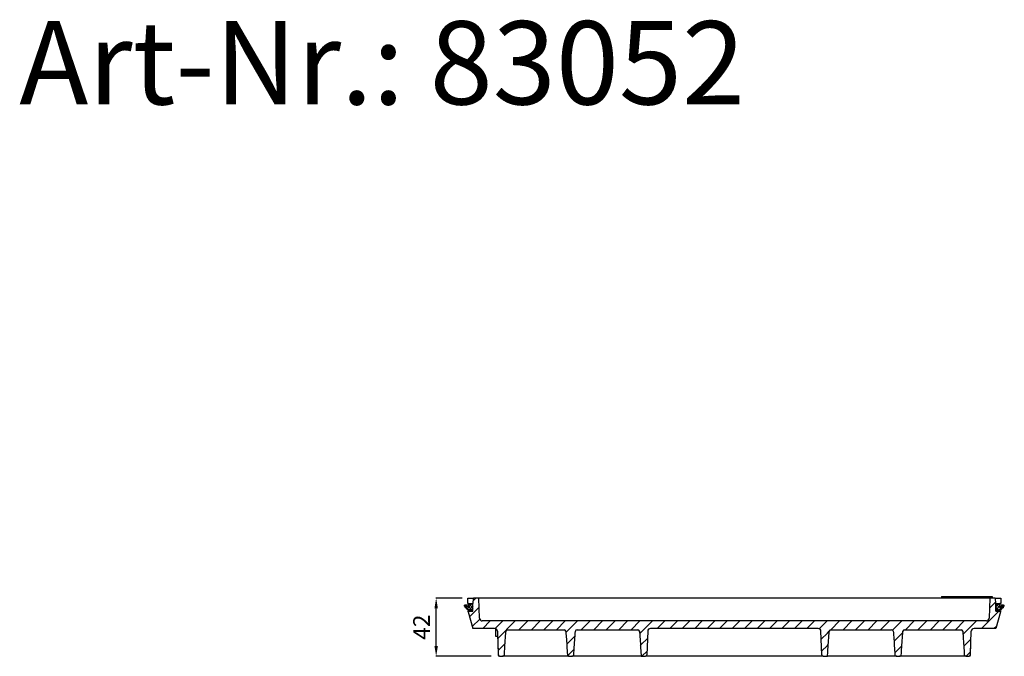
# Model space of a CAD drawing. Units: millimetres. Extents: x 4802 to 5511, y 8118 to 9117.
# Drawn here: x 4802 to 5511, y 8658 to 9117 of the extents above; entities that cross this region are included whole.
import ezdxf

# ---------------------------------------------------------------- set-up
doc = ezdxf.new("R2010")
doc.units = ezdxf.units.MM
doc.header["$LTSCALE"] = 10
doc.layers.add('Bemaßung', color=5, linetype='Continuous', lineweight=15)
doc.layers.add('S____ZEICHNEN', color=7, linetype='Continuous', lineweight=25)
doc.styles.add('R4', font='swisscb.ttf', dxfattribs={"height": 60})
doc.styles.get("Standard").update_dxf_attribs({"font": 'romans.shx', "width": 0.8})
doc.dimstyles.new('ISO-25', dxfattribs={"dimtxt": 2.5, "dimasz": 2.5, "dimexe": 1.25, "dimexo": 0.625, "dimtad": 1, "dimtxsty": 'Standard', "dimcen": 2.5, "dimadec": 0, "dimazin": 0, "dimtfac": 1, "dimtmove": 0, "dimatfit": 3, "dimfxl": 0, "dimarcsym": 0})
pattern_1 = [(45, (5961.79, 8013.47), (-4.49013, 4.49013), [])]
pattern_2 = [(45, (-1350.15, -691.89), (-1.12253202, 1.12253202), []), (135, (-1350.15, -691.89), (-1.12253202, -1.12253202), [])]

# ---------------------------------------------------------------- blocks, each defined once
blk = doc.blocks.new('*D3')
at = {"layer": 'Bemaßung', "color": 0, "lineweight": -2}
for p, q in [((5120.83, 8700.01), (5101.82, 8700.01)), ((5102.12, 8665.51), (5102.12, 8692.51)), ((5141.82, 8658.01), (5101.82, 8658.01))]:
    blk.add_line(p, q, dxfattribs=at)
at = {"layer": 'Bemaßung', "color": 0}
for points in [[(5100.87, 8692.51), (5103.37, 8692.51), (5102.12, 8700.01)], [(5100.87, 8665.51), (5103.37, 8665.51), (5102.12, 8658.01)]]:
    blk.add_solid(points, dxfattribs=at)
at = {"layer": 'DEFPOINTS', "color": 0}
for p in [(5102.12, 8700.01), (5126.83, 8700.01), (5147.82, 8658.01)]:
    blk.add_point(p, dxfattribs=at)
at = {"layer": 'Bemaßung', "color": 0, "insert": (5093.12, 8679.01), "char_height": 12, "attachment_point": 5, "rotation": 90}
blk.add_mtext('42', dxfattribs=at)
blk = doc.blocks.new('83052')
h = blk.add_hatch()
h.set_pattern_fill('ANSI37', scale=0.5, style=0)
h.set_pattern_definition(pattern_2)
edge = h.paths.add_edge_path(flags=0)
edge.add_line((6178.7, 8694.37), (6179.28, 8693.68))
edge.add_line((6179.28, 8693.68), (6179.28, 8692.96))
edge.add_line((6179.28, 8692.96), (6179.9, 8692.96))
edge.add_line((6179.9, 8692.96), (6181.3, 8691.33))
edge.add_line((6181.3, 8691.33), (6184.71, 8691.33))
edge.add_arc((6184.71, 8691.54), 0.208, 270, 359)
edge.add_line((6184.92, 8691.53), (6184.94, 8692.37))
edge.add_line((6184.94, 8692.37), (6185.09, 8692.5))
edge.add_line((6185.09, 8692.5), (6184.94, 8692.63))
edge.add_line((6184.94, 8692.63), (6184.94, 8693.9))
edge.add_line((6184.94, 8693.9), (6185.09, 8694.03))
edge.add_line((6185.09, 8694.03), (6184.94, 8694.16))
edge.add_line((6184.94, 8694.16), (6184.94, 8696.01))
edge.add_line((6184.94, 8696.01), (6181.82, 8696.01))
edge.add_line((6181.82, 8696.01), (6181.82, 8693.91))
edge.add_arc((6181.52, 8693.91), 0.3, 240, 360, ccw=False)
edge.add_line((6181.37, 8693.65), (6179.22, 8694.89))
edge.add_line((6179.22, 8694.89), (6178.7, 8694.89))
edge.add_line((6178.7, 8694.89), (6178.7, 8694.37))
h = blk.add_hatch()
h.set_pattern_fill('ANSI31', scale=2, style=0)
h.set_pattern_definition(pattern_1)
edge = h.paths.add_edge_path(flags=0)
edge.add_spline(control_points=[(6304.92, 8676.1), (6305.03, 8674.77), (6305.13, 8673.44), (6305.22, 8672.11), (6305.54, 8667.74), (6305.8, 8663.37), (6306.03, 8659)], knot_values=[0, 0, 0, 0, 0.004, 0.004, 0.004, 0.017144, 0.017144, 0.017144, 0.017144], weights=[1, 1, 1, 1, 1, 1, 1], degree=3, periodic=0)
edge.add_spline(control_points=[(6306.03, 8659), (6306.04, 8658.96), (6306.05, 8658.92), (6306.06, 8658.88), (6306.11, 8658.79), (6306.17, 8658.71), (6306.24, 8658.63)], knot_values=[0, 0, 0, 0, 0.000119, 0.000119, 0.000119, 0.000427, 0.000427, 0.000427, 0.000427], weights=[1, 1, 1, 1, 1, 1, 1], degree=3, periodic=0)
edge.add_line((6306.24, 8658.63), (6306.24, 8683.51))
edge.add_line((6306.24, 8683.51), (6191.75, 8683.51))
edge.add_arc((6191.75, 8685.51), 2, 182, 270, ccw=False)
edge.add_line((6189.75, 8685.44), (6189.24, 8700.01))
edge.add_line((6189.24, 8700.01), (6185.37, 8700.01))
edge.add_line((6185.37, 8700.01), (6185.23, 8696.01))
edge.add_line((6185.23, 8696.01), (6184.94, 8696.01))
edge.add_line((6184.94, 8696.01), (6184.94, 8690.51))
edge.add_line((6184.94, 8690.51), (6181.57, 8690.51))
edge.add_line((6181.57, 8690.51), (6181.59, 8690.01))
edge.add_line((6181.59, 8690.01), (6184.8, 8678.01))
edge.add_line((6184.8, 8678.01), (6200.63, 8678.01))
edge.add_spline(control_points=[(6200.63, 8678.01), (6200.86, 8678.01), (6201.08, 8677.97), (6201.3, 8677.9), (6201.51, 8677.82), (6201.71, 8677.71), (6201.88, 8677.57), (6202.06, 8677.43), (6202.21, 8677.26), (6202.33, 8677.07), (6202.45, 8676.88), (6202.54, 8676.67), (6202.59, 8676.45), (6202.61, 8676.33), (6202.63, 8676.2), (6202.63, 8676.08)], knot_values=[0, 0, 0, 0, 0.000672, 0.000672, 0.000672, 0.001343, 0.001343, 0.001343, 0.002015, 0.002015, 0.002015, 0.002687, 0.002687, 0.002687, 0.003055, 0.003055, 0.003055, 0.003055], weights=[1, 1, 1, 1, 1, 1, 1, 1, 1, 1, 1, 1, 1, 1, 1, 1], degree=3, periodic=0)
edge.add_spline(control_points=[(6202.63, 8676.08), (6202.83, 8670.38), (6203.03, 8664.67), (6203.23, 8658.97)], knot_values=[0, 0, 0, 0, 0.017115, 0.017115, 0.017115, 0.017115], weights=[1, 1, 1, 1], degree=3, periodic=0)
edge.add_spline(control_points=[(6203.23, 8658.97), (6203.23, 8658.91), (6203.24, 8658.85), (6203.25, 8658.79), (6203.28, 8658.68), (6203.32, 8658.57), (6203.38, 8658.48), (6203.44, 8658.38), (6203.52, 8658.3), (6203.61, 8658.23), (6203.69, 8658.16), (6203.79, 8658.1), (6203.9, 8658.06), (6204, 8658.03), (6204.12, 8658.01), (6204.23, 8658.01)], knot_values=[0, 0, 0, 0, 0.000186, 0.000186, 0.000186, 0.000525, 0.000525, 0.000525, 0.000864, 0.000864, 0.000864, 0.001204, 0.001204, 0.001204, 0.001543, 0.001543, 0.001543, 0.001543], weights=[1, 1, 1, 1, 1, 1, 1, 1, 1, 1, 1, 1, 1, 1, 1, 1], degree=3, periodic=0)
edge.add_line((6204.23, 8658.01), (6206.3, 8658.01))
edge.add_spline(control_points=[(6206.3, 8658.01), (6206.42, 8658.01), (6206.54, 8658.03), (6206.66, 8658.07), (6206.76, 8658.11), (6206.86, 8658.17), (6206.95, 8658.25)], knot_values=[0, 0, 0, 0, 0.000365, 0.000365, 0.000365, 0.0007, 0.0007, 0.0007, 0.0007], weights=[1, 1, 1, 1, 1, 1, 1], degree=3, periodic=0)
edge.add_spline(control_points=[(6206.95, 8658.25), (6207.06, 8658.34), (6207.18, 8658.44), (6207.29, 8658.55), (6207.4, 8658.65), (6207.51, 8658.77), (6207.58, 8658.9), (6207.59, 8658.93), (6207.6, 8658.95), (6207.61, 8658.98), (6207.61, 8658.99), (6207.61, 8658.99), (6207.61, 8659)], knot_values=[0, 0, 0, 0, 0.000454, 0.000454, 0.000454, 0.000914, 0.000914, 0.000914, 0.000999, 0.000999, 0.000999, 0.001018, 0.001018, 0.001018, 0.001018], weights=[1, 1, 1, 1, 1, 1, 1, 1, 1, 1, 1, 1, 1], degree=3, periodic=0)
edge.add_spline(control_points=[(6207.61, 8659), (6207.69, 8660.33), (6207.76, 8661.66), (6207.85, 8662.99), (6208.11, 8667.37), (6208.41, 8671.74), (6208.78, 8676.11)], knot_values=[0, 0, 0, 0, 0.004, 0.004, 0.004, 0.017147, 0.017147, 0.017147, 0.017147], weights=[1, 1, 1, 1, 1, 1, 1], degree=3, periodic=0)
edge.add_arc((6209.93, 8676.01), 1.16, 90, 175.13019, ccw=False)
edge.add_line((6209.93, 8677.17), (6250.7, 8677.17))
edge.add_arc((6250.7, 8676.01), 1.16, 4.7385, 90, ccw=False)
edge.add_spline(control_points=[(6251.85, 8676.1), (6251.96, 8674.78), (6252.06, 8673.45), (6252.16, 8672.12), (6252.48, 8667.75), (6252.74, 8663.37), (6252.98, 8659)], knot_values=[0, 0, 0, 0, 0.004, 0.004, 0.004, 0.017145, 0.017145, 0.017145, 0.017145], weights=[1, 1, 1, 1, 1, 1, 1], degree=3, periodic=0)
edge.add_spline(control_points=[(6252.98, 8659), (6252.98, 8658.96), (6253, 8658.93), (6253.01, 8658.89), (6253.05, 8658.8), (6253.11, 8658.72), (6253.18, 8658.65), (6253.3, 8658.51), (6253.44, 8658.39), (6253.57, 8658.26)], knot_values=[0, 0, 0, 0, 0.000109, 0.000109, 0.000109, 0.000403, 0.000403, 0.000403, 0.000959, 0.000959, 0.000959, 0.000959], weights=[1, 1, 1, 1, 1, 1, 1, 1, 1, 1], degree=3, periodic=0)
edge.add_spline(control_points=[(6253.57, 8658.26), (6253.59, 8658.25), (6253.6, 8658.24), (6253.62, 8658.23), (6253.7, 8658.16), (6253.8, 8658.1), (6253.91, 8658.06), (6254.02, 8658.03), (6254.13, 8658.01), (6254.24, 8658.01)], knot_values=[0, 0, 0, 0, 0.000054, 0.000054, 0.000054, 0.000395, 0.000395, 0.000395, 0.000736, 0.000736, 0.000736, 0.000736], weights=[1, 1, 1, 1, 1, 1, 1, 1, 1, 1], degree=3, periodic=0)
edge.add_line((6254.24, 8658.01), (6256.31, 8658.01))
edge.add_spline(control_points=[(6256.31, 8658.01), (6256.43, 8658.01), (6256.55, 8658.03), (6256.67, 8658.07), (6256.77, 8658.11), (6256.87, 8658.17), (6256.95, 8658.24)], knot_values=[0, 0, 0, 0, 0.000361, 0.000361, 0.000361, 0.000696, 0.000696, 0.000696, 0.000696], weights=[1, 1, 1, 1, 1, 1, 1], degree=3, periodic=0)
edge.add_spline(control_points=[(6256.95, 8658.24), (6257.07, 8658.34), (6257.19, 8658.44), (6257.3, 8658.55), (6257.41, 8658.65), (6257.52, 8658.76), (6257.6, 8658.9), (6257.61, 8658.92), (6257.62, 8658.95), (6257.63, 8658.98), (6257.63, 8658.99), (6257.63, 8658.99), (6257.63, 8659)], knot_values=[0, 0, 0, 0, 0.000458, 0.000458, 0.000458, 0.000921, 0.000921, 0.000921, 0.001006, 0.001006, 0.001006, 0.00103, 0.00103, 0.00103, 0.00103], weights=[1, 1, 1, 1, 1, 1, 1, 1, 1, 1, 1, 1, 1], degree=3, periodic=0)
edge.add_spline(control_points=[(6257.63, 8659), (6257.71, 8660.33), (6257.79, 8661.66), (6257.87, 8662.99), (6258.14, 8667.37), (6258.43, 8671.74), (6258.81, 8676.11)], knot_values=[0, 0, 0, 0, 0.004, 0.004, 0.004, 0.017147, 0.017147, 0.017147, 0.017147], weights=[1, 1, 1, 1, 1, 1, 1], degree=3, periodic=0)
edge.add_arc((6259.96, 8676.01), 1.16, 90, 175.10435, ccw=False)
edge.add_line((6259.96, 8677.17), (6303.76, 8677.17))
edge.add_arc((6303.76, 8676.01), 1.16, 4.68392, 90, ccw=False)
h = blk.add_hatch()
h.set_pattern_fill('ANSI31', scale=2, style=0)
h.set_pattern_definition(pattern_1)
edge = h.paths.add_edge_path(flags=0)
edge.add_line((6440.24, 8683.51), (6440.24, 8658.63))
edge.add_spline(control_points=[(6440.24, 8658.63), (6440.29, 8658.68), (6440.33, 8658.74), (6440.37, 8658.81), (6440.4, 8658.85), (6440.42, 8658.89), (6440.43, 8658.93), (6440.44, 8658.95), (6440.44, 8658.97), (6440.44, 8659)], knot_values=[0, 0, 0, 0, 0.000223, 0.000223, 0.000223, 0.000364, 0.000364, 0.000364, 0.000427, 0.000427, 0.000427, 0.000427], weights=[1, 1, 1, 1, 1, 1, 1, 1, 1, 1], degree=3, periodic=0)
edge.add_spline(control_points=[(6440.44, 8659), (6440.51, 8660.33), (6440.59, 8661.66), (6440.67, 8662.99), (6440.92, 8667.36), (6441.2, 8671.74), (6441.56, 8676.1)], knot_values=[0, 0, 0, 0, 0.004, 0.004, 0.004, 0.017144, 0.017144, 0.017144, 0.017144], weights=[1, 1, 1, 1, 1, 1, 1], degree=3, periodic=0)
edge.add_arc((6442.71, 8676.01), 1.16, 90, 175.31608, ccw=False)
edge.add_line((6442.71, 8677.17), (6486.51, 8677.17))
edge.add_arc((6486.51, 8676.01), 1.16, 4.89565, 90, ccw=False)
edge.add_spline(control_points=[(6487.67, 8676.11), (6487.78, 8674.78), (6487.89, 8673.45), (6487.99, 8672.12), (6488.32, 8667.75), (6488.59, 8663.38), (6488.84, 8659)], knot_values=[0, 0, 0, 0, 0.004, 0.004, 0.004, 0.017147, 0.017147, 0.017147, 0.017147], weights=[1, 1, 1, 1, 1, 1, 1], degree=3, periodic=0)
edge.add_spline(control_points=[(6488.84, 8659), (6488.85, 8658.97), (6488.86, 8658.95), (6488.87, 8658.93), (6488.9, 8658.85), (6488.95, 8658.79), (6489, 8658.73), (6489.15, 8658.55), (6489.34, 8658.4), (6489.52, 8658.24)], knot_values=[0, 0, 0, 0, 0.00008, 0.00008, 0.00008, 0.000316, 0.000316, 0.000316, 0.001033, 0.001033, 0.001033, 0.001033], weights=[1, 1, 1, 1, 1, 1, 1, 1, 1, 1], degree=3, periodic=0)
edge.add_spline(control_points=[(6489.52, 8658.24), (6489.61, 8658.17), (6489.72, 8658.1), (6489.83, 8658.06), (6489.94, 8658.03), (6490.05, 8658.01), (6490.16, 8658.01)], knot_values=[0, 0, 0, 0, 0.000361, 0.000361, 0.000361, 0.000696, 0.000696, 0.000696, 0.000696], weights=[1, 1, 1, 1, 1, 1, 1], degree=3, periodic=0)
edge.add_line((6490.16, 8658.01), (6492.23, 8658.01))
edge.add_spline(control_points=[(6492.23, 8658.01), (6492.25, 8658.01), (6492.27, 8658.01), (6492.29, 8658.01), (6492.4, 8658.02), (6492.51, 8658.04), (6492.62, 8658.08), (6492.72, 8658.13), (6492.82, 8658.19), (6492.9, 8658.26)], knot_values=[0, 0, 0, 0, 0.000054, 0.000054, 0.000054, 0.000395, 0.000395, 0.000395, 0.000736, 0.000736, 0.000736, 0.000736], weights=[1, 1, 1, 1, 1, 1, 1, 1, 1, 1], degree=3, periodic=0)
edge.add_spline(control_points=[(6492.9, 8658.26), (6493.01, 8658.36), (6493.12, 8658.46), (6493.22, 8658.56), (6493.3, 8658.65), (6493.39, 8658.74), (6493.44, 8658.85), (6493.46, 8658.89), (6493.48, 8658.92), (6493.49, 8658.96), (6493.49, 8658.97), (6493.49, 8658.98), (6493.49, 8659)], knot_values=[0, 0, 0, 0, 0.000436, 0.000436, 0.000436, 0.000805, 0.000805, 0.000805, 0.000921, 0.000921, 0.000921, 0.000959, 0.000959, 0.000959, 0.000959], weights=[1, 1, 1, 1, 1, 1, 1, 1, 1, 1, 1, 1, 1], degree=3, periodic=0)
edge.add_spline(control_points=[(6493.49, 8659), (6493.57, 8660.33), (6493.64, 8661.66), (6493.72, 8662.99), (6493.98, 8667.36), (6494.26, 8671.74), (6494.62, 8676.1)], knot_values=[0, 0, 0, 0, 0.004, 0.004, 0.004, 0.017145, 0.017145, 0.017145, 0.017145], weights=[1, 1, 1, 1, 1, 1, 1], degree=3, periodic=0)
edge.add_arc((6495.78, 8676.01), 1.16, 90, 175.2615, ccw=False)
edge.add_line((6495.78, 8677.17), (6536.54, 8677.17))
edge.add_arc((6536.54, 8676.01), 1.16, 4.86981, 90, ccw=False)
edge.add_spline(control_points=[(6537.7, 8676.11), (6537.81, 8674.78), (6537.92, 8673.45), (6538.02, 8672.12), (6538.34, 8667.75), (6538.62, 8663.38), (6538.87, 8659)], knot_values=[0, 0, 0, 0, 0.004, 0.004, 0.004, 0.017147, 0.017147, 0.017147, 0.017147], weights=[1, 1, 1, 1, 1, 1, 1], degree=3, periodic=0)
edge.add_spline(control_points=[(6538.87, 8659), (6538.87, 8658.97), (6538.88, 8658.95), (6538.89, 8658.92), (6538.92, 8658.85), (6538.97, 8658.78), (6539.02, 8658.72), (6539.17, 8658.55), (6539.35, 8658.4), (6539.53, 8658.25)], knot_values=[0, 0, 0, 0, 0.000083, 0.000083, 0.000083, 0.000325, 0.000325, 0.000325, 0.001022, 0.001022, 0.001022, 0.001022], weights=[1, 1, 1, 1, 1, 1, 1, 1, 1, 1], degree=3, periodic=0)
edge.add_spline(control_points=[(6539.53, 8658.25), (6539.62, 8658.17), (6539.73, 8658.1), (6539.85, 8658.06), (6539.95, 8658.03), (6540.06, 8658.01), (6540.18, 8658.01)], knot_values=[0, 0, 0, 0, 0.000365, 0.000365, 0.000365, 0.0007, 0.0007, 0.0007, 0.0007], weights=[1, 1, 1, 1, 1, 1, 1], degree=3, periodic=0)
edge.add_line((6540.18, 8658.01), (6542.25, 8658.01))
edge.add_spline(control_points=[(6542.25, 8658.01), (6542.31, 8658.01), (6542.37, 8658.01), (6542.43, 8658.03), (6542.54, 8658.05), (6542.65, 8658.09), (6542.75, 8658.14), (6542.84, 8658.2), (6542.93, 8658.27), (6543, 8658.36), (6543.08, 8658.44), (6543.14, 8658.54), (6543.18, 8658.64), (6543.22, 8658.75), (6543.24, 8658.86), (6543.24, 8658.97)], knot_values=[0, 0, 0, 0, 0.000186, 0.000186, 0.000186, 0.000525, 0.000525, 0.000525, 0.000865, 0.000865, 0.000865, 0.001204, 0.001204, 0.001204, 0.001543, 0.001543, 0.001543, 0.001543], weights=[1, 1, 1, 1, 1, 1, 1, 1, 1, 1, 1, 1, 1, 1, 1, 1], degree=3, periodic=0)
edge.add_spline(control_points=[(6543.24, 8658.97), (6543.44, 8664.67), (6543.64, 8670.38), (6543.84, 8676.08)], knot_values=[0, 0, 0, 0, 0.017115, 0.017115, 0.017115, 0.017115], weights=[1, 1, 1, 1], degree=3, periodic=0)
edge.add_spline(control_points=[(6543.84, 8676.08), (6543.85, 8676.3), (6543.9, 8676.53), (6543.98, 8676.74), (6544.06, 8676.94), (6544.18, 8677.14), (6544.32, 8677.31), (6544.47, 8677.48), (6544.65, 8677.63), (6544.84, 8677.74), (6545.03, 8677.85), (6545.25, 8677.93), (6545.47, 8677.97), (6545.59, 8678), (6545.72, 8678.01), (6545.84, 8678.01)], knot_values=[0, 0, 0, 0, 0.000671, 0.000671, 0.000671, 0.001343, 0.001343, 0.001343, 0.002014, 0.002014, 0.002014, 0.002686, 0.002686, 0.002686, 0.003055, 0.003055, 0.003055, 0.003055], weights=[1, 1, 1, 1, 1, 1, 1, 1, 1, 1, 1, 1, 1, 1, 1, 1], degree=3, periodic=0)
edge.add_line((6545.84, 8678.01), (6561.67, 8678.01))
edge.add_line((6561.67, 8678.01), (6564.89, 8690.01))
edge.add_line((6564.89, 8690.01), (6564.91, 8690.51))
edge.add_line((6564.91, 8690.51), (6561.54, 8690.51))
edge.add_line((6561.54, 8690.51), (6561.54, 8696.01))
edge.add_line((6561.54, 8696.01), (6561.25, 8696.01))
edge.add_line((6561.25, 8696.01), (6561.11, 8700.01))
edge.add_line((6561.11, 8700.01), (6557.24, 8700.01))
edge.add_line((6557.24, 8700.01), (6556.73, 8685.44))
edge.add_arc((6554.73, 8685.51), 2, 270, 358, ccw=False)
edge.add_line((6554.73, 8683.51), (6440.24, 8683.51))
h = blk.add_hatch()
h.set_pattern_fill('ANSI37', scale=0.5, style=0)
h.set_pattern_definition(pattern_2)
edge = h.paths.add_edge_path(flags=0)
edge.add_line((6566.46, 8692.96), (6567.07, 8692.96))
edge.add_line((6567.07, 8692.96), (6567.07, 8693.68))
edge.add_line((6567.07, 8693.68), (6567.66, 8694.37))
edge.add_line((6567.66, 8694.37), (6567.66, 8694.89))
edge.add_line((6567.66, 8694.89), (6567.14, 8694.89))
edge.add_line((6567.14, 8694.89), (6564.99, 8693.65))
edge.add_arc((6564.84, 8693.91), 0.3, 180, 300, ccw=False)
edge.add_line((6564.54, 8693.91), (6564.54, 8696.01))
edge.add_line((6564.54, 8696.01), (6561.42, 8696.01))
edge.add_line((6561.42, 8696.01), (6561.42, 8694.16))
edge.add_line((6561.42, 8694.16), (6561.26, 8694.03))
edge.add_line((6561.26, 8694.03), (6561.42, 8693.9))
edge.add_line((6561.42, 8693.9), (6561.42, 8692.63))
edge.add_line((6561.42, 8692.63), (6561.26, 8692.5))
edge.add_line((6561.26, 8692.5), (6561.42, 8692.37))
edge.add_line((6561.42, 8692.37), (6561.43, 8691.53))
edge.add_arc((6561.64, 8691.54), 0.208, 181, 270)
edge.add_line((6561.64, 8691.33), (6565.06, 8691.33))
edge.add_line((6565.06, 8691.33), (6566.46, 8692.96))
h = blk.add_hatch()
h.set_pattern_fill('ANSI31', scale=2, style=0)
h.set_pattern_definition(pattern_1)
edge = h.paths.add_edge_path(flags=0)
edge.add_line((6440.24, 8658.01), (6440.24, 8683.51))
edge.add_line((6440.24, 8683.51), (6306.24, 8683.51))
edge.add_line((6306.24, 8683.51), (6306.24, 8658.01))
edge.add_line((6306.24, 8658.01), (6309.27, 8658.01))
edge.add_arc((6309.27, 8659.01), 1, 270, 358)
edge.add_line((6310.27, 8658.97), (6310.87, 8676.08))
edge.add_arc((6312.87, 8676.01), 2, 90, 178, ccw=False)
edge.add_line((6312.87, 8678.01), (6433.61, 8678.01))
edge.add_arc((6433.61, 8676.01), 2, 2, 90, ccw=False)
edge.add_line((6435.61, 8676.08), (6436.2, 8658.97))
edge.add_arc((6437.2, 8659.01), 1, 182, 270)
edge.add_line((6437.2, 8658.01), (6440.24, 8658.01))
at = {"color": 7}
for p, q in [((6522.51, 8701.01), (6522.51, 8700.01)), ((6522.51, 8701.01), (6523.4, 8701.01)), ((6523.4, 8701.01), (6523.4, 8700.01)), ((6523.4, 8701.01), (6524.74, 8701.01)), ((6524.74, 8701.01), (6524.74, 8700.01)), ((6524.74, 8701.01), (6527.54, 8701.01)), ((6527.54, 8701.01), (6527.54, 8700.01)), ((6527.54, 8701.01), (6529.45, 8701.01)), ((6529.45, 8701.01), (6529.45, 8700.01)), ((6529.45, 8701.01), (6530.85, 8701.01)), ((6530.85, 8701.01), (6533.4, 8701.01)), ((6533.4, 8700.01), (6533.4, 8701.01)), ((6533.58, 8701.01), (6533.4, 8701.01)), ((6533.58, 8701.01), (6533.58, 8700.01)), ((6533.58, 8701.01), (6534.99, 8701.01)), ((6534.99, 8701.01), (6537.25, 8701.01)), ((6537.25, 8701.01), (6537.25, 8700.01)), ((6537.25, 8701.01), (6540.05, 8701.01)), ((6540.05, 8701.01), (6540.05, 8700.01)), ((6540.05, 8701.01), (6541.54, 8701.01)), ((6541.54, 8701.01), (6541.54, 8700.01)), ((6541.54, 8701.01), (6542.63, 8701.01)), ((6542.63, 8701.01), (6542.63, 8700.01)), ((6542.63, 8701.01), (6543.83, 8701.01)), ((6543.83, 8701.01), (6543.83, 8700.01)), ((6543.83, 8701.01), (6544.72, 8701.01)), ((6544.72, 8701.01), (6544.72, 8700.01)), ((6544.72, 8701.01), (6546.58, 8701.01)), ((6546.58, 8701.01), (6546.58, 8700.01)), ((6546.58, 8701.01), (6553.52, 8701.01)), ((6553.52, 8701.01), (6553.52, 8700.01)), ((6553.52, 8701.01), (6556.96, 8701.01)), ((6556.96, 8701.01), (6556.96, 8700.01)), ((6556.96, 8701.01), (6559.03, 8701.01)), ((6559.03, 8701.01), (6559.03, 8700.01)), ((6178.7, 8694.89), (6178.7, 8694.37)), ((6178.7, 8694.89), (6179.22, 8694.89)), ((6178.7, 8694.37), (6179.28, 8693.68)), ((6181.37, 8693.65), (6179.22, 8694.89)), ((6181.82, 8694.89), (6179.22, 8694.89)), ((6179.28, 8693.68), (6179.28, 8692.96)), ((6181.38, 8696.01), (6181.24, 8700.01)), ((6181.24, 8700.01), (6185.37, 8700.01)), ((6181.82, 8696.01), (6181.38, 8696.01)), ((6181.82, 8696.01), (6184.94, 8696.01)), ((6181.82, 8696.01), (6181.82, 8693.91)), ((6184.94, 8694.16), (6184.94, 8696.01)), ((6184.94, 8690.51), (6184.94, 8696.01)), ((6185.23, 8696.01), (6184.94, 8696.01)), ((6185.09, 8694.03), (6184.94, 8694.16)), ((6184.94, 8693.9), (6185.09, 8694.03)), ((6184.94, 8692.63), (6184.94, 8693.9)), ((6185.23, 8696.01), (6185.37, 8700.01)), ((6189.24, 8700.01), (6185.37, 8700.01)), ((6189.75, 8685.44), (6189.24, 8700.01)), ((6192.17, 8700.01), (6189.24, 8700.01)), ((6241.77, 8700.01), (6192.17, 8700.01)), ((6248.84, 8700.01), (6241.77, 8700.01)), ((6497.64, 8700.01), (6248.84, 8700.01)), ((6504.71, 8700.01), (6497.64, 8700.01)), ((6554.31, 8700.01), (6504.71, 8700.01)), ((6557.24, 8700.01), (6554.31, 8700.01)), ((6557.24, 8700.01), (6556.73, 8685.44)), ((6561.11, 8700.01), (6557.24, 8700.01)), ((6561.11, 8700.01), (6561.25, 8696.01)), ((6561.11, 8700.01), (6565.24, 8700.01)), ((6561.54, 8696.01), (6561.25, 8696.01)), ((6561.42, 8694.16), (6561.26, 8694.03)), ((6561.26, 8694.03), (6561.42, 8693.9)), ((6561.42, 8696.01), (6561.42, 8694.16)), ((6561.42, 8696.01), (6564.54, 8696.01)), ((6561.42, 8693.9), (6561.42, 8692.63)), ((6561.54, 8690.51), (6561.54, 8696.01)), ((6564.54, 8693.91), (6564.54, 8696.01)), ((6565.1, 8696.01), (6564.54, 8696.01)), ((6567.14, 8694.89), (6564.54, 8694.89)), ((6567.14, 8694.89), (6564.99, 8693.65)), ((6565.24, 8700.01), (6565.1, 8696.01)), ((6567.07, 8693.68), (6567.66, 8694.37)), ((6567.07, 8692.96), (6567.07, 8693.68)), ((6567.14, 8694.89), (6567.66, 8694.89)), ((6567.66, 8694.37), (6567.66, 8694.89)), ((6179.9, 8692.96), (6179.28, 8692.96)), ((6179.9, 8692.96), (6181.3, 8691.33)), ((6184.71, 8691.33), (6181.3, 8691.33)), ((6181.59, 8690.01), (6181.57, 8690.51)), ((6181.57, 8690.51), (6184.94, 8690.51)), ((6181.59, 8690.01), (6184.8, 8678.01)), ((6184.92, 8691.53), (6184.94, 8692.37)), ((6185.09, 8692.5), (6184.94, 8692.63)), ((6184.94, 8692.37), (6185.09, 8692.5)), ((6184.94, 8692.37), (6184.94, 8692.37)), ((6561.42, 8692.63), (6561.26, 8692.5)), ((6561.26, 8692.5), (6561.42, 8692.37)), ((6561.42, 8692.37), (6561.43, 8691.53)), ((6561.54, 8690.51), (6564.91, 8690.51)), ((6565.06, 8691.33), (6561.64, 8691.33)), ((6564.89, 8690.01), (6561.67, 8678.01)), ((6564.91, 8690.51), (6564.89, 8690.01)), ((6565.06, 8691.33), (6566.46, 8692.96)), ((6567.07, 8692.96), (6566.46, 8692.96)), ((6306.24, 8683.51), (6191.75, 8683.51)), ((6440.24, 8683.51), (6306.24, 8683.51)), ((6554.73, 8683.51), (6440.24, 8683.51)), ((6200.63, 8678.01), (6184.8, 8678.01)), ((6201.2, 8677.92), (6201.2, 8672.41)), ((6201.2, 8672.41), (6202.73, 8672.41)), ((6202.61, 8676.08), (6203.2, 8658.97)), ((6209.93, 8677.17), (6250.7, 8677.17)), ((6259.96, 8677.17), (6303.76, 8677.17)), ((6310.87, 8676.08), (6310.27, 8658.97)), ((6433.61, 8678.01), (6312.87, 8678.01)), ((6436.2, 8658.97), (6435.61, 8676.08)), ((6442.71, 8677.17), (6486.51, 8677.17)), ((6495.78, 8677.17), (6536.54, 8677.17)), ((6543.27, 8658.97), (6543.87, 8676.08)), ((6561.67, 8678.01), (6545.84, 8678.01)), ((6204.23, 8658.01), (6206.3, 8658.01)), ((6254.21, 8658.01), (6206.28, 8658.01)), ((6226.34, 8658.01), (6214.81, 8658.01)), ((6243.09, 8658.01), (6232.89, 8658.01)), ((6254.24, 8658.01), (6256.31, 8658.01)), ((6306.24, 8658.01), (6256.28, 8658.01)), ((6263.79, 8658.01), (6256.31, 8658.01)), ((6287.83, 8658.01), (6281.17, 8658.01)), ((6306.24, 8658.01), (6306.24, 8658.06)), ((6306.24, 8658.01), (6309.27, 8658.01)), ((6437.2, 8658.01), (6309.27, 8658.01)), ((6437.2, 8658.01), (6440.24, 8658.01)), ((6440.24, 8658.06), (6440.24, 8658.01)), ((6490.2, 8658.01), (6440.24, 8658.01)), ((6465.31, 8658.01), (6458.65, 8658.01)), ((6490.16, 8658.01), (6482.68, 8658.01)), ((6490.16, 8658.01), (6492.23, 8658.01)), ((6540.2, 8658.01), (6492.27, 8658.01)), ((6513.59, 8658.01), (6503.39, 8658.01)), ((6531.67, 8658.01), (6520.14, 8658.01)), ((6540.18, 8658.01), (6542.25, 8658.01))]:
    blk.add_line(p, q, dxfattribs=at)
for centre, radius, start, end in [((6181.52, 8693.91), 0.3, 240, 0), ((6564.84, 8693.91), 0.3, 180, 300), ((6184.71, 8691.54), 0.208, 270, 359), ((6561.64, 8691.54), 0.208, 181, 270), ((6191.75, 8685.51), 2, 182, 270), ((6554.73, 8685.51), 2, 270, 358), ((6200.61, 8676.01), 2, 2, 90), ((6200.63, 8676.01), 2, 2.00541, 90.00357), ((6209.93, 8676.01), 1.16, 90, 175.13019), ((6250.7, 8676.01), 1.16, 4.7385, 90), ((6259.96, 8676.01), 1.16, 90, 175.10435), ((6303.76, 8676.01), 1.16, 4.68392, 90), ((6312.87, 8676.01), 2, 90, 178), ((6433.61, 8676.01), 2, 2, 90), ((6442.71, 8676.01), 1.16, 90, 175.31608), ((6486.51, 8676.01), 1.16, 4.89565, 90), ((6495.78, 8676.01), 1.16, 90, 175.2615), ((6536.54, 8676.01), 1.16, 4.86981, 90), ((6545.84, 8676.01), 2, 89.99535, 177.9961), ((6545.87, 8676.01), 2, 90, 178), ((6204.2, 8659.01), 1, 182, 270), ((6204.23, 8659.01), 1, 182.00447, 270.00412), ((6206.3, 8659.01), 1, 270.0002, 310.34216), ((6206.28, 8659.5), 1.42, 297.90707, 339.48164), ((6254.28, 8659.43), 1.36, 198.64813, 239.11083), ((6254.24, 8659.01), 1, 228.22427, 270.00131), ((6254.21, 8658.92), 0.91, 226.08819, 270.14259), ((6256.31, 8659.01), 1, 269.99932, 310.09035), ((6256.27, 8659.53), 1.46, 297.89638, 338.60767), ((6309.27, 8659.01), 1, 270, 358), ((6437.2, 8659.01), 1, 182, 270), ((6439.8, 8659.11), 0.654, 312.20887, 349.79394), ((6490.16, 8659.49), 1.4, 200.46684, 243.02911), ((6490.16, 8659.01), 1, 229.90856, 270.00091), ((6492.23, 8659.01), 1, 269.9966, 311.77825), ((6492.27, 8658.92), 0.91, 269.85703, 313.91265), ((6492.24, 8659.4), 1.32, 300.1297, 342.11063), ((6540.17, 8659.48), 1.39, 200.04773, 242.56483), ((6540.18, 8659.01), 1, 229.65354, 270.00325), ((6542.25, 8659.01), 1, 269.99681, 357.99375), ((6542.27, 8659.01), 1, 270, 358)]:
    blk.add_arc(centre, radius, start, end, dxfattribs=at)
for points, knots in [([(6202.63, 8676.08), (6202.78, 8671.78), (6202.98, 8666.07), (6203.18, 8660.37), (6203.23, 8658.97)], [0, 0, 0, 0, 0.754494, 1, 1, 1, 1]), ([(6207.61, 8659), (6207.69, 8660.33), (6208.01, 8666.04), (6208.45, 8671.74), (6208.78, 8676.11)], [0, 0, 0, 0, 0.233292, 1, 1, 1, 1]), ([(6251.85, 8676.1), (6251.96, 8674.77), (6252.41, 8669.08), (6252.73, 8663.37), (6252.98, 8659)], [0, 0, 0, 0, 0.233317, 1, 1, 1, 1]), ([(6257.63, 8659), (6257.71, 8660.33), (6258.04, 8666.04), (6258.47, 8671.74), (6258.81, 8676.11)], [0, 0, 0, 0, 0.233287, 1, 1, 1, 1]), ([(6304.92, 8676.1), (6305.02, 8674.77), (6305.47, 8669.08), (6305.79, 8663.37), (6306.03, 8659)], [0, 0, 0, 0, 0.2333256, 1, 1, 1, 1]), ([(6440.44, 8659), (6440.51, 8660.33), (6440.83, 8666.03), (6441.24, 8671.73), (6441.56, 8676.1)], [0, 0, 0, 0, 0.233324, 1, 1, 1, 1]), ([(6487.67, 8676.11), (6487.78, 8674.78), (6488.24, 8669.08), (6488.58, 8663.38), (6488.84, 8659)], [0, 0, 0, 0, 0.233289, 1, 1, 1, 1]), ([(6493.49, 8659), (6493.57, 8660.33), (6493.88, 8666.03), (6494.3, 8671.73), (6494.62, 8676.1)], [0, 0, 0, 0, 0.233315, 1, 1, 1, 1]), ([(6537.7, 8676.11), (6537.81, 8674.78), (6538.27, 8669.08), (6538.61, 8663.38), (6538.87, 8659)], [0, 0, 0, 0, 0.233293, 1, 1, 1, 1]), ([(6543.24, 8658.97), (6543.29, 8660.37), (6543.49, 8666.07), (6543.69, 8671.78), (6543.84, 8676.08)], [0, 0, 0, 0, 0.245506, 1, 1, 1, 1]), ([(6306.03, 8659), (6306.04, 8658.96), (6306.07, 8658.82), (6306.17, 8658.71), (6306.24, 8658.63)], [0, 0, 0, 0, 0.278115, 1, 1, 1, 1]), ([(6306.24, 8658.63), (6306.24, 8658.53), (6306.24, 8658.33), (6306.24, 8658.15), (6306.24, 8658.06)], [0, 0, 0, 0, 0.4995234, 1, 1, 1, 1]), ([(6440.24, 8658.06), (6440.24, 8658.15), (6440.24, 8658.33), (6440.24, 8658.53), (6440.24, 8658.63)], [0, 0, 0, 0, 0.500042, 1, 1, 1, 1])]:
    blk.add_open_spline(points, degree=3, knots=knots, dxfattribs=at)

msp = doc.modelspace()

# ---------------------------------------------------------------- block references
at = {"layer": 'S____ZEICHNEN'}
msp.add_blockref('83052', (-1056.41, 0), dxfattribs=at)

# ---------------------------------------------------------------- texts
at = {"layer": 'S____ZEICHNEN', "color": 200, "style": 'R4'}
msp.add_text('Art-Nr.: 83052', height=60, dxfattribs=at).set_placement((4801.85, 9055.61))

# ---------------------------------------------------------------- dimensions: what is measured, and where the dimension line sits
at = {"layer": 'Bemaßung', "color": 5}
dim = msp.add_linear_dim(base=(5102.12, 8700.01), p1=(5147.82, 8658.01), p2=(5126.83, 8700.01), angle=90, dimstyle='ISO-25', override={"dimscale": 30, "dimtxt": 0.4, "dimasz": 0.25, "dimexe": 0.01, "dimexo": 0.2, "dimgap": 0.1, "dimdec": 0}, dxfattribs=at)
dim.commit()
dim.dimension.update_dxf_attribs({"geometry": '*D3', "text_midpoint": (5102.12, 8679.01), "dimtype": 160})

doc.saveas('drawing.dxf')
